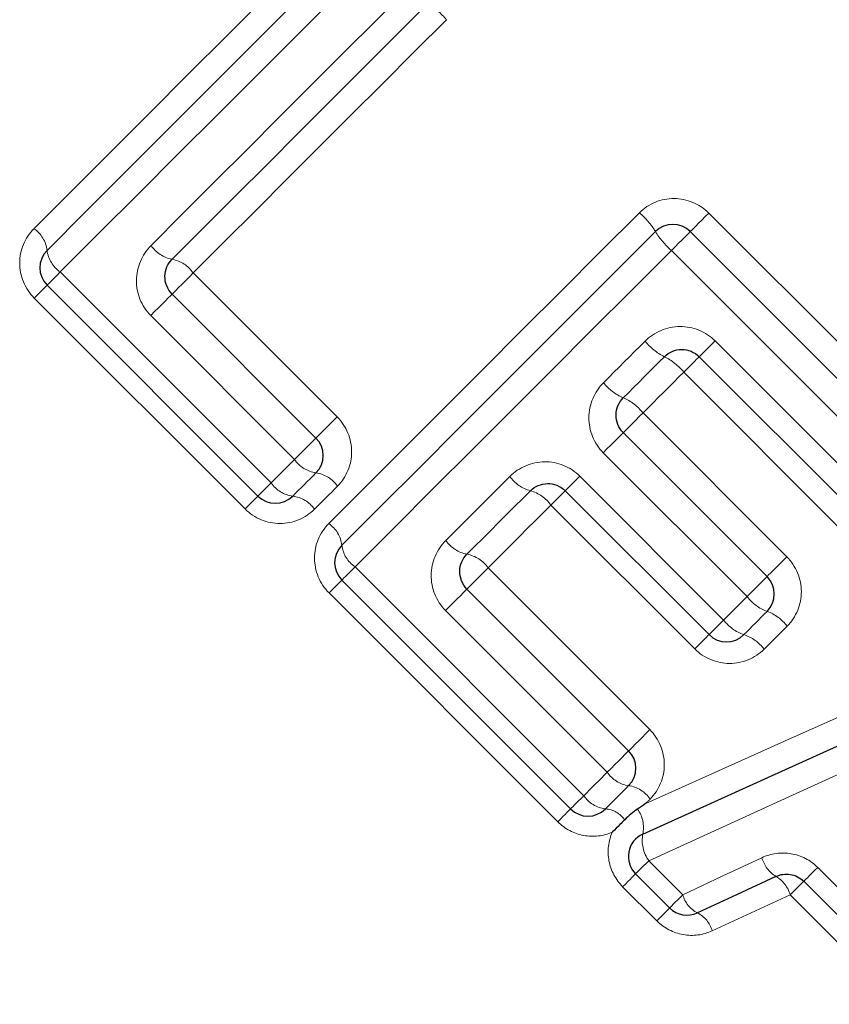
# Model space of a CAD drawing. Units: millimetres. Extents: x 105 to 301, y 36 to 281.
# Drawn here: x 223 to 229, y 177 to 185 of the extents above; entities that cross this region are included whole.
import ezdxf

# ---------------------------------------------------------------- set-up
doc = ezdxf.new("R2010")
doc.units = ezdxf.units.MM
doc.linetypes.add('PHANTOM', pattern=[12.7, 6.35, -1.27, 1.27, -1.27, 1.27, -1.27])

msp = doc.modelspace()

# ---------------------------------------------------------------- linework, layer by layer
at = {"color": 8, "linetype": 'PHANTOM', "lineweight": 18}
for p, q in [((228.3695, 183.2778), (230.1898, 181.4575)), ((229.8866, 181.1542), (228.0663, 182.9746)), ((223.1047, 182.7996), (224.8162, 181.088)), ((224.1844, 182.7914), (225.352, 181.6238)), ((224.6045, 180.8763), (222.893, 182.5879)), ((225.0065, 181.2782), (223.8388, 182.4459)), ((228.4199, 182.2404), (229.6964, 180.964)), ((229.4424, 180.71), (228.166, 181.9864)), ((227.8354, 181.6558), (229.003, 180.4882)), ((228.6803, 180.1655), (227.5126, 181.3331)), ((227.3224, 181.1428), (228.49, 179.9752)), ((228.2555, 179.7408), (227.0879, 180.9084)), ((225.498, 180.4063), (227.3546, 178.5497)), ((226.5776, 180.3981), (227.8903, 179.0854)), ((227.1429, 178.338), (225.2863, 180.1946)), ((227.5448, 178.7399), (226.2321, 180.0526)), ((227.8819, 178.0223), (228.1586, 177.7456)), ((229.2534, 177.9679), (230.1413, 177.0801)), ((227.9469, 177.5339), (227.6702, 177.8106)), ((229.9179, 176.8566), (229.03, 177.7445))]:
    msp.add_line(p, q, dxfattribs=at)
at = {"color": 7, "linetype": 'Continuous', "lineweight": 25}
for p, q in [((228.2191, 183.1274), (230.0395, 181.3071)), ((224.709, 180.9807), (222.9974, 182.6923)), ((224.0127, 182.6198), (225.1804, 181.4521)), ((229.568, 180.8357), (228.2916, 182.1121)), ((227.6752, 181.4956), (228.8428, 180.328)), ((228.3714, 179.8566), (227.2038, 181.0242)), ((227.2473, 178.4424), (225.3907, 180.299)), ((226.406, 180.2265), (227.7187, 178.9138)), ((228.0513, 177.6384), (227.7747, 177.915)), ((230.0282, 176.9669), (229.1403, 177.8548))]:
    msp.add_line(p, q, dxfattribs=at)
at = {"color": 8, "linetype": 'PHANTOM', "lineweight": 18, "flags": 128}
for points in [[(222.8904, 183.151), (223.2015, 183.4621), (223.5141, 183.7747), (223.828, 184.0886), (224.1432, 184.4037), (224.4594, 184.7199), (224.7765, 185.0371), (225.0945, 185.355), (225.4131, 185.6737)], [(225.673, 185.3679), (225.3487, 185.0436), (225.025, 184.7199), (224.7022, 184.3971), (224.3802, 184.0751), (224.0594, 183.7543), (223.7398, 183.4347), (223.4215, 183.1164), (223.1047, 182.7996)], [(223.8414, 183.0141), (224.1005, 183.2732), (224.3604, 183.5331), (224.6211, 183.7939), (224.8826, 184.0553), (225.1447, 184.3174), (225.4073, 184.5801), (225.6705, 184.8432), (225.9341, 185.1068)], [(226.2398, 184.8469), (225.9809, 184.588), (225.7224, 184.3294), (225.4644, 184.0714), (225.207, 183.814), (224.9502, 183.5572), (224.6941, 183.3011), (224.4388, 183.0458), (224.1844, 182.7914)], [(225.2837, 180.7577), (225.5948, 181.0688), (225.9074, 181.3814), (226.2213, 181.6953), (226.5365, 182.0105), (226.8527, 182.3267), (227.1698, 182.6438), (227.4877, 182.9618), (227.8064, 183.2804)], [(228.2191, 183.1274), (228.222, 183.1304), (228.2307, 183.1391), (228.2448, 183.1532), (228.2637, 183.1721), (228.2867, 183.195), (228.3127, 183.221), (228.3407, 183.249), (228.3695, 183.2778)], [(228.0663, 182.9746), (228.0954, 183.0037), (228.1238, 183.0321), (228.1502, 183.0585), (228.1736, 183.0819), (228.1928, 183.1012), (228.2072, 183.1155), (228.2161, 183.1244), (228.2191, 183.1274)], [(228.0663, 182.9746), (227.7419, 182.6503), (227.4183, 182.3266), (227.0954, 182.0038), (226.7735, 181.6819), (226.4527, 181.361), (226.1331, 181.0414), (225.8148, 180.7231), (225.498, 180.4063)], [(222.9974, 182.6923), (222.9993, 182.6942), (223.0051, 182.7), (223.0145, 182.7094), (223.0274, 182.7223), (223.0433, 182.7382), (223.0618, 182.7567), (223.0825, 182.7774), (223.1047, 182.7996)], [(224.1844, 182.7914), (224.153, 182.7601), (224.1217, 182.7288), (224.0921, 182.6991), (224.0655, 182.6725), (224.0433, 182.6503), (224.0266, 182.6336), (224.0162, 182.6233), (224.0127, 182.6198)], [(222.9974, 182.6923), (222.9955, 182.6904), (222.9899, 182.6848), (222.9808, 182.6757), (222.9683, 182.6632), (222.9528, 182.6477), (222.9348, 182.6297), (222.9147, 182.6096), (222.893, 182.5879)], [(224.0127, 182.6198), (224.0091, 182.6162), (223.9986, 182.6056), (223.9816, 182.5887), (223.9591, 182.5661), (223.9321, 182.5391), (223.902, 182.5091), (223.8704, 182.4775), (223.8388, 182.4459)], [(227.5151, 181.9013), (227.5572, 181.9433), (227.5992, 181.9854), (227.6413, 182.0274), (227.6833, 182.0695), (227.7254, 182.1116), (227.7675, 182.1537), (227.8096, 182.1958), (227.8517, 182.2379)], [(228.4199, 182.2404), (228.3943, 182.2148), (228.37, 182.1904), (228.3478, 182.1683), (228.3285, 182.149), (228.3128, 182.1333), (228.3012, 182.1216), (228.294, 182.1145), (228.2916, 182.1121)], [(228.2916, 182.1121), (228.2893, 182.1098), (228.2823, 182.1028), (228.271, 182.0914), (228.2556, 182.0761), (228.2368, 182.0573), (228.2151, 182.0355), (228.1912, 182.0117), (228.166, 181.9864)], [(228.166, 181.9864), (228.1246, 181.9451), (228.0832, 181.9037), (228.0419, 181.8624), (228.0006, 181.821), (227.9592, 181.7797), (227.9179, 181.7384), (227.8766, 181.6971), (227.8354, 181.6558)], [(225.352, 181.6238), (225.3206, 181.5924), (225.2894, 181.5611), (225.2597, 181.5315), (225.2331, 181.5049), (225.2109, 181.4827), (225.1942, 181.466), (225.1839, 181.4556), (225.1804, 181.4521)], [(227.6752, 181.4956), (227.6784, 181.4988), (227.6878, 181.5083), (227.7031, 181.5235), (227.7235, 181.5439), (227.7481, 181.5685), (227.7758, 181.5962), (227.8053, 181.6258), (227.8354, 181.6558)], [(227.5126, 181.3331), (227.543, 181.3634), (227.5729, 181.3933), (227.601, 181.4214), (227.626, 181.4465), (227.6467, 181.4672), (227.6623, 181.4828), (227.6719, 181.4924), (227.6752, 181.4956)], [(225.1804, 181.4521), (225.1768, 181.4486), (225.1662, 181.438), (225.1493, 181.421), (225.1267, 181.3985), (225.0997, 181.3715), (225.0697, 181.3414), (225.038, 181.3098), (225.0065, 181.2782)], [(224.8162, 181.088), (224.84, 181.1118), (224.8637, 181.1355), (224.8875, 181.1593), (224.9113, 181.1831), (224.9351, 181.2068), (224.9589, 181.2306), (224.9827, 181.2544), (225.0065, 181.2782)], [(226.2347, 180.6208), (226.2994, 180.6856), (226.3642, 180.7504), (226.4291, 180.8152), (226.494, 180.8801), (226.5589, 180.9451), (226.624, 181.0101), (226.689, 181.0752), (226.7542, 181.1403)], [(227.2038, 181.0242), (227.206, 181.0264), (227.2125, 181.0329), (227.223, 181.0435), (227.2374, 181.0579), (227.2551, 181.0756), (227.2756, 181.0961), (227.2983, 181.1187), (227.3224, 181.1428)], [(224.8162, 181.088), (224.794, 181.0658), (224.7734, 181.0452), (224.7549, 181.0266), (224.739, 181.0107), (224.7261, 180.9979), (224.7167, 180.9884), (224.7109, 180.9827), (224.709, 180.9807)], [(225.3545, 181.0606), (225.3311, 181.0372), (225.3078, 181.0139), (225.2844, 180.9905), (225.261, 180.9671), (225.2377, 180.9438), (225.2143, 180.9204), (225.191, 180.8971), (225.1677, 180.8738)], [(224.6045, 180.8763), (224.6262, 180.898), (224.6464, 180.9181), (224.6644, 180.9362), (224.6799, 180.9516), (224.6923, 180.9641), (224.7015, 180.9733), (224.7071, 180.9788), (224.709, 180.9807)], [(227.0879, 180.9084), (227.1116, 180.932), (227.1337, 180.9542), (227.1537, 180.9742), (227.171, 180.9915), (227.185, 181.0055), (227.1953, 181.0158), (227.2016, 181.0221), (227.2038, 181.0242)], [(227.0879, 180.9084), (227.0239, 180.8444), (226.96, 180.7805), (226.8962, 180.7166), (226.8323, 180.6528), (226.7686, 180.5891), (226.7049, 180.5253), (226.6412, 180.4617), (226.5776, 180.3981)], [(229.003, 180.4882), (228.9729, 180.4581), (228.9434, 180.4286), (228.9157, 180.4009), (228.8911, 180.3763), (228.8707, 180.3559), (228.8554, 180.3406), (228.846, 180.3312), (228.8428, 180.328)], [(225.3907, 180.299), (225.3926, 180.3009), (225.3984, 180.3067), (225.4078, 180.3162), (225.4207, 180.329), (225.4366, 180.3449), (225.4551, 180.3634), (225.4758, 180.3841), (225.498, 180.4063)], [(226.5776, 180.3981), (226.5463, 180.3668), (226.515, 180.3355), (226.4853, 180.3058), (226.4587, 180.2792), (226.4366, 180.257), (226.4199, 180.2403), (226.4095, 180.23), (226.406, 180.2265)], [(225.3907, 180.299), (225.3888, 180.2971), (225.3832, 180.2915), (225.374, 180.2824), (225.3616, 180.2699), (225.3461, 180.2544), (225.3281, 180.2364), (225.3079, 180.2163), (225.2863, 180.1946)], [(228.8428, 180.328), (228.8395, 180.3248), (228.8299, 180.3151), (228.8144, 180.2996), (228.7936, 180.2788), (228.7686, 180.2538), (228.7405, 180.2257), (228.7106, 180.1958), (228.6803, 180.1655)], [(226.406, 180.2265), (226.4024, 180.2229), (226.3919, 180.2124), (226.3749, 180.1954), (226.3524, 180.1728), (226.3254, 180.1458), (226.2953, 180.1158), (226.2637, 180.0842), (226.2321, 180.0526)], [(228.49, 179.9752), (228.5138, 179.999), (228.5375, 180.0227), (228.5613, 180.0465), (228.5851, 180.0703), (228.6089, 180.0941), (228.6327, 180.1179), (228.6565, 180.1417), (228.6803, 180.1655)], [(227.8576, 178.4871), (228.985, 178.9918), (230.1235, 179.5016), (231.27, 180.015)], [(228.3714, 179.8566), (228.3736, 179.8588), (228.3801, 179.8653), (228.3907, 179.8759), (228.4051, 179.8903), (228.4228, 179.908), (228.4433, 179.9285), (228.4659, 179.9511), (228.49, 179.9752)], [(229.0055, 179.9251), (228.9822, 179.9017), (228.9588, 179.8783), (228.9354, 179.855), (228.9121, 179.8316), (228.8887, 179.8082), (228.8654, 179.7849), (228.842, 179.7615), (228.8187, 179.7382)], [(228.2555, 179.7408), (228.2792, 179.7644), (228.3014, 179.7866), (228.3214, 179.8066), (228.3386, 179.8238), (228.3526, 179.8379), (228.363, 179.8482), (228.3693, 179.8545), (228.3714, 179.8566)], [(231.4125, 179.6284), (230.2257, 179.0885), (229.0477, 178.5526), (227.8819, 178.0223)], [(227.8903, 179.0854), (227.859, 179.0541), (227.8277, 179.0228), (227.798, 178.9931), (227.7714, 178.9665), (227.7492, 178.9443), (227.7326, 178.9277), (227.7222, 178.9173), (227.7187, 178.9138)], [(227.7187, 178.9138), (227.7151, 178.9102), (227.7046, 178.8997), (227.6876, 178.8827), (227.665, 178.8602), (227.6381, 178.8332), (227.608, 178.8031), (227.5764, 178.7715), (227.5448, 178.7399)], [(227.3546, 178.5497), (227.3783, 178.5734), (227.4021, 178.5972), (227.4258, 178.6209), (227.4496, 178.6447), (227.4734, 178.6685), (227.4972, 178.6923), (227.521, 178.7161), (227.5448, 178.7399)], [(227.3546, 178.5497), (227.3324, 178.5275), (227.3117, 178.5068), (227.2932, 178.4883), (227.2773, 178.4724), (227.2644, 178.4595), (227.255, 178.4501), (227.2492, 178.4443), (227.2473, 178.4424)], [(227.8929, 178.5223), (227.8885, 178.5179), (227.8841, 178.5135), (227.8797, 178.5091), (227.8753, 178.5047), (227.8708, 178.5003), (227.8664, 178.4959), (227.862, 178.4915), (227.8576, 178.4871)], [(227.1429, 178.338), (227.1646, 178.3597), (227.1847, 178.3798), (227.2027, 178.3978), (227.2182, 178.4133), (227.2307, 178.4258), (227.2398, 178.4349), (227.2454, 178.4405), (227.2473, 178.4424)], [(228.1586, 177.7456), (228.4789, 177.8956), (228.8004, 178.0461)], [(227.7747, 177.915), (227.7766, 177.917), (227.7824, 177.9227), (227.7918, 177.9322), (227.8047, 177.945), (227.8206, 177.9609), (227.8391, 177.9795), (227.8597, 178.0001), (227.8819, 178.0223)], [(229.1403, 177.8548), (229.1424, 177.8568), (229.1485, 177.863), (229.1586, 177.873), (229.1722, 177.8866), (229.189, 177.9035), (229.2086, 177.923), (229.2303, 177.9447), (229.2534, 177.9679)], [(227.6702, 177.8106), (227.6919, 177.8323), (227.7121, 177.8524), (227.7301, 177.8705), (227.7456, 177.8859), (227.758, 177.8984), (227.7672, 177.9075), (227.7728, 177.9131), (227.7747, 177.915)], [(229.03, 177.7445), (229.0527, 177.7672), (229.0739, 177.7884), (229.093, 177.8074), (229.1094, 177.8238), (229.1226, 177.8371), (229.1324, 177.8468), (229.1383, 177.8528), (229.1403, 177.8548)], [(228.0513, 177.6384), (228.0533, 177.6403), (228.059, 177.6461), (228.0685, 177.6555), (228.0813, 177.6684), (228.0972, 177.6843), (228.1158, 177.7028), (228.1364, 177.7234), (228.1586, 177.7456)], [(229.03, 177.7445), (228.7128, 177.5981), (228.3966, 177.4524)], [(227.9469, 177.5339), (227.9686, 177.5556), (227.9887, 177.5758), (228.0068, 177.5938), (228.0222, 177.6093), (228.0347, 177.6217), (228.0438, 177.6309), (228.0494, 177.6365), (228.0513, 177.6384)]]:
    msp.add_lwpolyline(points, dxfattribs=at)
at = {"color": 7, "linetype": 'Continuous', "lineweight": 25, "flags": 128}
for points in [[(222.9974, 182.9751), (223.3114, 183.2891), (223.6269, 183.6046), (223.9437, 183.9214), (224.2617, 184.2394), (224.5807, 184.5585), (224.9007, 184.8785), (225.2215, 185.1993), (225.543, 185.5207)], [(226.0869, 184.9768), (225.8257, 184.7155), (225.5648, 184.4547), (225.3045, 184.1944), (225.0447, 183.9346), (224.7856, 183.6755), (224.5272, 183.417), (224.2695, 183.1594), (224.0127, 182.9026)], [(225.3907, 180.5818), (225.7047, 180.8959), (226.0202, 181.2113), (226.337, 181.5281), (226.655, 181.8461), (226.974, 182.1652), (227.294, 182.4852), (227.6148, 182.806), (227.9363, 183.1274)], [(228.0088, 182.1121), (227.967, 182.0703), (227.9253, 182.0286), (227.8836, 181.9869), (227.8419, 181.9452), (227.8002, 181.9035), (227.7585, 181.8618), (227.7168, 181.8201), (227.6752, 181.7785)], [(225.1804, 181.1693), (225.1568, 181.1457), (225.1332, 181.1221), (225.1096, 181.0985), (225.086, 181.0749), (225.0624, 181.0514), (225.0389, 181.0278), (225.0153, 181.0043), (224.9918, 180.9807)], [(226.9209, 181.0242), (226.8564, 180.9597), (226.7919, 180.8952), (226.7274, 180.8307), (226.663, 180.7664), (226.5987, 180.702), (226.5344, 180.6377), (226.4702, 180.5735), (226.406, 180.5093)], [(228.8428, 180.0452), (228.8192, 180.0216), (228.7956, 179.998), (228.7721, 179.9744), (228.7485, 179.9508), (228.7249, 179.9273), (228.7014, 179.9037), (228.6778, 179.8802), (228.6542, 179.8566)], [(227.8338, 178.2387), (228.9921, 178.7615), (230.1625, 179.2898), (231.3416, 179.8221)], [(227.7187, 178.631), (227.6951, 178.6074), (227.6715, 178.5838), (227.6479, 178.5602), (227.6243, 178.5366), (227.6008, 178.513), (227.5772, 178.4895), (227.5537, 178.4659), (227.5301, 178.4424)], [(228.9146, 177.8947), (228.5953, 177.7463), (228.277, 177.5984)]]:
    msp.add_lwpolyline(points, dxfattribs=at)
at = {"color": 8, "linetype": 'PHANTOM', "lineweight": 18}
for centre, radius, start, end in [((225.7621, 184.4394), 0.628, 40.46302, 58.85045), ((227.3988, 182.8026), 0.628, 31.14922, 49.53649), ((222.7527, 182.9468), 0.2463, 6.60718, 56.00923), ((228.4778, 183.4563), 0.6336, 211.27375, 229.49593), ((224.0646, 183.1698), 0.2722, 214.89566, 259.00819), ((223.2434, 183.0049), 0.2478, 186.90084, 235.95219), ((223.9624, 182.6369), 0.2704, 34.83661, 79.27693), ((228.2184, 182.5347), 0.4717, 218.98931, 243.62083), ((227.8021, 181.6924), 0.4678, 38.94152, 63.7811), ((227.8326, 182.1493), 0.4028, 217.99419, 246.99372), ((227.5202, 181.4101), 0.3996, 37.94012, 67.18258), ((225.2183, 181.4231), 0.2567, 214.36492, 261.48936), ((225.1438, 180.9168), 0.2551, 34.30977, 81.77093), ((227.0047, 181.3224), 0.3098, 216.01229, 254.30402), ((225.0216, 181.2267), 0.2478, 214.0472, 263.10066), ((224.9634, 180.736), 0.2463, 33.99278, 83.38992), ((226.839, 180.7278), 0.3075, 35.95073, 74.54359), ((225.146, 180.5535), 0.2463, 6.61136, 56.00505), ((225.6367, 180.6116), 0.2478, 186.9004, 235.95263), ((226.4579, 180.7765), 0.2722, 214.89339, 259.00932), ((226.3557, 180.2437), 0.2704, 34.83408, 79.27946), ((228.9673, 180.3834), 0.3604, 217.20309, 249.79175), ((228.7205, 179.7091), 0.3576, 37.14717, 69.99863), ((228.7607, 180.1771), 0.3377, 216.70959, 251.61785), ((228.5498, 179.5382), 0.3351, 36.64833, 71.84051), ((227.7567, 178.8848), 0.2567, 214.36617, 261.48811), ((227.6822, 178.3785), 0.255, 34.30789, 81.77282), ((227.5599, 178.6884), 0.2478, 214.04822, 263.09875), ((227.5153, 178.2333), 0.2096, 35.24874, 85.94975), ((227.5733, 178.2897), 0.2655, 348.9193, 34.81936), ((228.113, 178.1873), 0.2839, 169.55517, 215.52354), ((229.051, 178.1165), 0.2603, 195.67994, 238.40556), ((228.7869, 177.6771), 0.2523, 15.47778, 59.57656), ((228.3847, 177.8063), 0.2341, 195.01732, 242.60962), ((228.1762, 177.3939), 0.228, 14.86503, 63.76979)]:
    msp.add_arc(centre, radius, start, end, dxfattribs=at)
at = {"color": 7, "linetype": 'Continuous', "lineweight": 25}
for centre, start, end in [((228.0777, 182.986), 45, 135), ((223.1388, 182.8337), 135, 225), ((225.0389, 181.3107), 315, 45), ((224.8504, 181.1221), 225, 315), ((225.5321, 180.4404), 135, 225), ((228.7014, 180.1866), 315, 45), ((228.5128, 179.998), 225, 315), ((227.5773, 178.7724), 315, 45), ((227.3887, 178.5838), 225, 315), ((227.9161, 178.0564), 114.29317, 225), ((228.1927, 177.7798), 225, 294.9251)]:
    msp.add_arc(centre, 0.2, start, end, dxfattribs=at)
at = {"color": 8, "linetype": 'PHANTOM', "lineweight": 18}
for points in [[(228.3695, 183.2778), (228.295, 183.3523), (228.1917, 183.3951), (227.984, 183.3963), (227.8806, 183.3546), (227.8064, 183.2804)], [(222.8904, 183.151), (222.8171, 183.0777), (222.7751, 182.9758), (222.775, 182.7684), (222.8174, 182.6635), (222.893, 182.5879)], [(223.8414, 183.0141), (223.7672, 182.9399), (223.7237, 182.8372), (223.7212, 182.628), (223.7628, 182.5219), (223.8388, 182.4459)], [(228.4199, 182.2404), (228.3447, 182.3157), (228.2396, 182.3577), (228.0299, 182.3559), (227.9265, 182.3127), (227.8517, 182.2379)], [(227.5151, 181.9013), (227.4404, 181.8266), (227.3971, 181.723), (227.3953, 181.5136), (227.4372, 181.4085), (227.5126, 181.3331)], [(225.3545, 181.0606), (225.4278, 181.1339), (225.4699, 181.2362), (225.4698, 181.4439), (225.4273, 181.5484), (225.352, 181.6238)], [(227.3224, 181.1428), (227.2467, 181.2185), (227.1411, 181.2604), (226.9313, 181.2581), (226.8285, 181.2147), (226.7542, 181.1403)], [(224.6045, 180.8763), (224.6802, 180.8007), (224.7851, 180.7582), (224.9929, 180.7585), (225.0943, 180.8004), (225.1677, 180.8738)], [(225.2837, 180.7577), (225.2104, 180.6844), (225.1684, 180.5825), (225.1683, 180.3751), (225.2107, 180.2702), (225.2863, 180.1946)], [(226.2347, 180.6208), (226.1604, 180.5466), (226.117, 180.4439), (226.1145, 180.2347), (226.1561, 180.1286), (226.2321, 180.0526)], [(229.0055, 179.9251), (229.0794, 179.999), (229.1214, 180.1022), (229.1204, 180.3099), (229.0777, 180.4135), (229.003, 180.4882)], [(228.2555, 179.7408), (228.3305, 179.6658), (228.4344, 179.6231), (228.6421, 179.6225), (228.7448, 179.6643), (228.8187, 179.7382)], [(227.8929, 178.5223), (227.9661, 178.5955), (228.0083, 178.6979), (228.0082, 178.9055), (227.9656, 179.0101), (227.8903, 179.0854)], [(227.1429, 178.338), (227.2005, 178.2803), (227.2751, 178.2415), (227.4319, 178.2122), (227.5131, 178.2216), (227.5855, 178.2532)], [(227.5855, 178.2532), (227.5541, 178.1815), (227.5444, 178.0994), (227.574, 177.9421), (227.6126, 177.8683), (227.6702, 177.8106)], [(229.2534, 177.9679), (229.1947, 178.0266), (229.118, 178.0654), (228.9571, 178.0923), (228.874, 178.0806), (228.8004, 178.0461)], [(227.9469, 177.5339), (228.0055, 177.4753), (228.0816, 177.4362), (228.2412, 177.408), (228.3236, 177.4187), (228.3966, 177.4524)]]:
    msp.add_open_spline(points, degree=3, knots=[0, 0, 0, 0, 0.5, 0.5, 1, 1, 1, 1], dxfattribs=at)
at = {"color": 7, "linetype": 'Continuous', "lineweight": 25}
for points, knots in [([(224.0127, 182.6198), (223.9735, 182.659), (223.9531, 182.7136), (223.9553, 182.8173), (223.9768, 182.8667), (224.0127, 182.9026)], [0, 0, 0, 0, 0.5, 0.5, 1, 1, 1, 1]), ([(228.0088, 182.1121), (228.0456, 182.1489), (228.0968, 182.1704), (228.2012, 182.171), (228.2539, 182.1499), (228.2916, 182.1121)], [0, 0, 0, 0, 0.5, 0.5, 1, 1, 1, 1]), ([(227.6752, 181.4956), (227.6371, 181.5337), (227.6162, 181.5867), (227.617, 181.6908), (227.6384, 181.7417), (227.6752, 181.7785)], [0, 0, 0, 0, 0.5, 0.5, 1, 1, 1, 1]), ([(226.9209, 181.0242), (226.957, 181.0603), (227.007, 181.082), (227.1115, 181.0836), (227.1653, 181.0627), (227.2038, 181.0242)], [0, 0, 0, 0, 0.5, 0.5, 1, 1, 1, 1]), ([(226.406, 180.2265), (226.3668, 180.2657), (226.3464, 180.3203), (226.3486, 180.4241), (226.3701, 180.4734), (226.406, 180.5093)], [0, 0, 0, 0, 0.5, 0.5, 1, 1, 1, 1]), ([(227.8576, 178.4871), (227.8564, 178.4862), (227.8551, 178.4853), (227.8538, 178.4844), (227.833, 178.4701), (227.8121, 178.4557), (227.7912, 178.4413)], [-0.00000479901, -0.00000479901, -0.00000479901, -0.00000479901, 0, 0, 0, 0.00007797104, 0.00007797104, 0.00007797104, 0.00007797104]), ([(227.6865, 178.3543), (227.6734, 178.3412), (227.6604, 178.3281), (227.6473, 178.3151), (227.6275, 178.2952), (227.6077, 178.2755), (227.5878, 178.2556), (227.587, 178.2548), (227.5862, 178.254), (227.5855, 178.2532)], [0.0000298935, 0.0000298935, 0.0000298935, 0.0000298935, 0.0000871912, 0.0000871912, 0.0000871912, 0.0001744037, 0.0001744037, 0.0001744037, 0.0001778756, 0.0001778756, 0.0001778756, 0.0001778756]), ([(228.9146, 177.8947), (228.9502, 177.9112), (228.9908, 177.9173), (229.0711, 177.9042), (229.1104, 177.8847), (229.1403, 177.8548)], [0, 0, 0, 0, 0.5, 0.5, 1, 1, 1, 1])]:
    msp.add_open_spline(points, degree=3, knots=knots, dxfattribs=at)
msp.add_open_spline([(227.7912, 178.4413), (227.7537, 178.4154), (227.7187, 178.3864), (227.6865, 178.3543)], degree=3, dxfattribs=at)

doc.saveas('drawing.dxf')
